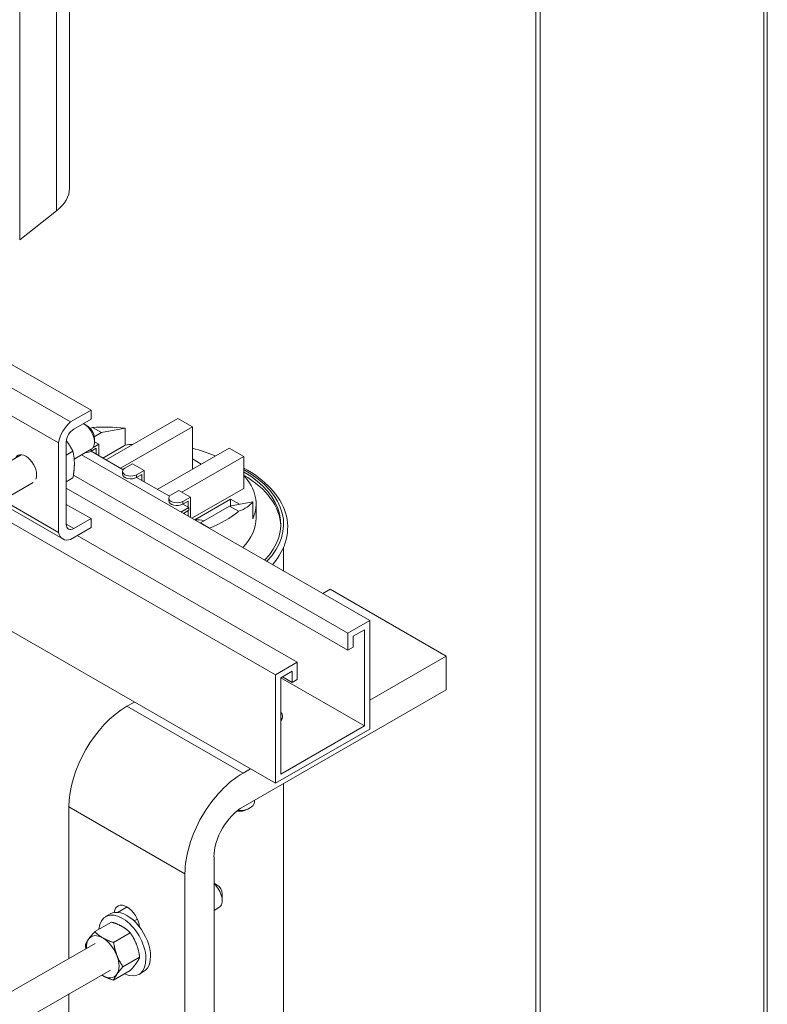
# Model space of a CAD drawing. Units: inches. Extents: x -64 to 287, y 46 to 260.
# Drawn here: x 244 to 253, y 206 to 218 of the extents above; entities that cross this region are included whole.
import ezdxf

# ---------------------------------------------------------------- set-up
doc = ezdxf.new("R2010")
doc.units = ezdxf.units.IN
doc.header["$MEASUREMENT"] = 0
doc.layers.add('Visible (ANSI)', color=7, linetype='Continuous', lineweight=50)
doc.layers.add('Visible Narrow (ANSI)', color=7, linetype='Continuous', lineweight=35)

msp = doc.modelspace()

# ---------------------------------------------------------------- linework, layer by layer
at = {"layer": 'Visible (ANSI)', "color": 7, "lineweight": 0}
for p, q in [((253.273, 223.822), (253.273, 200.729)), ((250.453, 199.131), (250.453, 222.325)), ((250.506, 222.295), (250.506, 199.1)), ((244.776, 220.419), (244.776, 215.514)), ((244.169, 214.885), (244.618, 215.237)), ((243.964, 213.427), (245.039, 212.809)), ((243.964, 213.14), (244.789, 212.665)), ((243.964, 212.802), (244.643, 212.411)), ((244.789, 212.665), (245.039, 212.809)), ((245.039, 212.809), (245.039, 212.699)), ((245.039, 212.699), (244.829, 212.578)), ((245.221, 212.202), (246.096, 212.706)), ((246.096, 212.706), (246.273, 212.605)), ((244.992, 212.617), (244.949, 212.642)), ((245.167, 212.535), (245.057, 212.598)), ((245.453, 212.587), (245.167, 212.535)), ((246.273, 212.605), (245.398, 212.101)), ((245.453, 212.381), (245.453, 212.587)), ((246.273, 212.215), (246.273, 212.605)), ((245.167, 212.535), (245.077, 212.483)), ((245.079, 212.466), (245.079, 212.417)), ((244.643, 211.319), (244.643, 212.411)), ((244.737, 212.419), (244.737, 211.42)), ((244.737, 212.262), (244.817, 212.308)), ((244.832, 212.213), (245.04, 212.333)), ((245.039, 212.307), (245.102, 212.344)), ((245.039, 212.307), (245.429, 212.083)), ((245.131, 212.393), (245.062, 212.354)), ((245.131, 212.393), (245.079, 212.423)), ((245.102, 212.344), (245.102, 212.271)), ((245.131, 212.254), (245.131, 212.393)), ((245.453, 212.381), (245.182, 212.225)), ((245.845, 211.843), (246.72, 212.347)), ((246.72, 212.347), (246.897, 212.245)), ((240.873, 210.357), (244.189, 212.266)), ((244.922, 212.265), (248.431, 210.244)), ((246.897, 212.245), (246.142, 211.811)), ((246.273, 212.215), (246.381, 212.152)), ((246.273, 212.215), (246.273, 212.09)), ((246.897, 211.855), (246.897, 212.245)), ((245.451, 212.103), (245.543, 212.156)), ((245.685, 212.074), (245.543, 212.156)), ((245.685, 212.074), (245.593, 212.021)), ((245.685, 211.935), (245.685, 212.074)), ((244.737, 211.937), (244.817, 211.983)), ((244.823, 212.016), (248.166, 210.091)), ((245.422, 212.029), (245.422, 212.062)), ((245.593, 211.988), (245.656, 212.025)), ((245.593, 211.988), (245.992, 211.759)), ((245.656, 212.025), (245.656, 211.952)), ((240.946, 209.975), (244.335, 211.927)), ((248.166, 209.883), (244.737, 211.857)), ((246.014, 211.778), (246.106, 211.831)), ((246.248, 211.75), (246.106, 211.831)), ((246.897, 211.855), (246.265, 211.491)), ((243.964, 211.71), (244.643, 211.319)), ((245.985, 211.705), (245.985, 211.738)), ((246.248, 211.75), (246.156, 211.697)), ((246.248, 211.501), (246.248, 211.75)), ((246.3, 211.472), (246.737, 211.724)), ((246.737, 211.724), (246.845, 211.662)), ((246.737, 211.724), (246.737, 211.642)), ((243.805, 211.588), (247.285, 209.584)), ((244.695, 211.239), (243.947, 211.67)), ((244.737, 211.661), (245.039, 211.487)), ((246.229, 211.622), (246.133, 211.567)), ((246.156, 211.664), (246.219, 211.701)), ((246.156, 211.664), (246.229, 211.622)), ((246.162, 211.551), (246.229, 211.589)), ((246.219, 211.701), (246.219, 211.628)), ((246.229, 211.589), (246.229, 211.622)), ((246.369, 211.436), (246.723, 211.639)), ((246.723, 211.639), (247.009, 211.692)), ((246.833, 211.576), (246.723, 211.639)), ((247.009, 211.485), (247.009, 211.692)), ((247.048, 211.495), (247.048, 211.667)), ((244.829, 211.367), (245.039, 211.487)), ((245.039, 211.487), (245.039, 211.378)), ((246.219, 211.584), (246.219, 211.517)), ((245.039, 211.378), (244.789, 211.234)), ((246.366, 211.433), (246.369, 211.436)), ((246.369, 211.436), (246.479, 211.372)), ((244.87, 211.281), (247.55, 209.737)), ((247.383, 211.14), (247.383, 210.847)), ((242.839, 210.824), (247.285, 208.264)), ((247.95, 210.626), (247.859, 210.573)), ((249.364, 209.811), (247.95, 210.626)), ((248.166, 210.091), (248.431, 210.244)), ((248.431, 210.244), (248.431, 208.924)), ((248.166, 209.883), (248.166, 210.091)), ((248.367, 210.134), (248.229, 210.054)), ((248.229, 210.054), (248.229, 209.92)), ((248.367, 208.961), (248.367, 210.134)), ((248.229, 209.92), (248.166, 209.883)), ((248.431, 209.274), (249.364, 209.811)), ((249.364, 209.811), (249.364, 209.403)), ((247.285, 209.584), (247.55, 209.737)), ((247.55, 209.737), (247.55, 209.529)), ((247.285, 208.264), (247.285, 209.584)), ((247.487, 209.627), (247.349, 209.547)), ((247.37, 209.559), (247.487, 209.492)), ((247.487, 209.492), (247.487, 209.627)), ((247.349, 209.547), (247.349, 208.374)), ((247.349, 209.547), (248.367, 208.961)), ((247.55, 209.529), (247.487, 209.492)), ((249.364, 209.403), (246.889, 207.977)), ((245.567, 209.253), (245.475, 209.201)), ((247.349, 208.374), (248.367, 208.961)), ((248.431, 208.924), (247.285, 208.264)), ((246.889, 208.386), (246.981, 208.439)), ((247.383, 208.262), (247.383, 205.273)), ((247.027, 208.057), (247.027, 208.038)), ((244.768, 207.976), (244.768, 206.129)), ((246.946, 207.946), (246.973, 207.962)), ((246.536, 207.365), (246.536, 198.577)), ((246.182, 198.374), (246.182, 207.161)), ((246.573, 207.023), (246.536, 207.045)), ((246.635, 206.916), (246.635, 206.835)), ((245.216, 206.639), (245.272, 206.672)), ((246.596, 206.749), (246.536, 206.714)), ((245.083, 206.456), (245.286, 206.573)), ((245.602, 206.609), (245.562, 206.586)), ((245.313, 206.324), (245.516, 206.441)), ((245.087, 206.312), (243.143, 205.193)), ((245.427, 206.028), (245.63, 206.145)), ((245.274, 205.987), (243.143, 204.761)), ((245.313, 205.864), (245.516, 205.981)), ((245.621, 205.935), (245.678, 205.968)), ((244.768, 205.696), (244.768, 202.859))]:
    msp.add_line(p, q, dxfattribs=at)
at = {"layer": 'Visible (ANSI)', "color": 7, "lineweight": 0, "flags": 128}
for points in [[(244.817, 212.308), (244.814, 212.314), (244.811, 212.32), (244.808, 212.326), (244.805, 212.332), (244.801, 212.338), (244.798, 212.343), (244.795, 212.349), (244.792, 212.355), (244.789, 212.36), (244.785, 212.366), (244.782, 212.371), (244.779, 212.376), (244.776, 212.381), (244.772, 212.387), (244.769, 212.392), (244.766, 212.397), (244.762, 212.402), (244.759, 212.407), (244.756, 212.412), (244.752, 212.417), (244.749, 212.422), (244.745, 212.427), (244.742, 212.432), (244.738, 212.437)], [(244.835, 212.156), (244.835, 212.162), (244.835, 212.169), (244.835, 212.175), (244.834, 212.182), (244.834, 212.188), (244.834, 212.194), (244.833, 212.2), (244.833, 212.207), (244.832, 212.213), (244.832, 212.219), (244.831, 212.225), (244.831, 212.232), (244.83, 212.238), (244.829, 212.244), (244.828, 212.25), (244.827, 212.257), (244.826, 212.263), (244.825, 212.269), (244.824, 212.276), (244.823, 212.282), (244.822, 212.289), (244.82, 212.295), (244.819, 212.302), (244.817, 212.308)], [(244.817, 211.983), (244.819, 211.992), (244.82, 212), (244.822, 212.008), (244.823, 212.016), (244.824, 212.024), (244.825, 212.031), (244.826, 212.039), (244.827, 212.046), (244.828, 212.054), (244.829, 212.061), (244.83, 212.068), (244.831, 212.075), (244.831, 212.082), (244.832, 212.089), (244.832, 212.096), (244.833, 212.103), (244.833, 212.11), (244.834, 212.116), (244.834, 212.123), (244.834, 212.13), (244.835, 212.136), (244.835, 212.143), (244.835, 212.149), (244.835, 212.156)], [(247.246, 210.926), (247.276, 210.962), (247.303, 210.998), (247.328, 211.036), (247.351, 211.074), (247.37, 211.112), (247.388, 211.151), (247.402, 211.191), (247.414, 211.231), (247.423, 211.271), (247.429, 211.312), (247.432, 211.353), (247.433, 211.394), (247.431, 211.435), (247.425, 211.475), (247.417, 211.516), (247.407, 211.556), (247.393, 211.596), (247.377, 211.635), (247.358, 211.674), (247.336, 211.712), (247.312, 211.749), (247.286, 211.786), (247.257, 211.822), (247.225, 211.857), (247.192, 211.891), (247.156, 211.925), (247.117, 211.957), (247.077, 211.988), (247.035, 212.019), (246.991, 212.048), (246.945, 212.076), (246.897, 212.103)], [(245.419, 206.517), (245.414, 206.52), (245.409, 206.522), (245.405, 206.525), (245.4, 206.527), (245.395, 206.53), (245.39, 206.532), (245.385, 206.535), (245.38, 206.537), (245.375, 206.539), (245.37, 206.542), (245.364, 206.544), (245.359, 206.546), (245.353, 206.549), (245.348, 206.551), (245.342, 206.553), (245.336, 206.555), (245.331, 206.557), (245.325, 206.56), (245.319, 206.562), (245.312, 206.564), (245.306, 206.566), (245.299, 206.568), (245.293, 206.571), (245.286, 206.573)], [(245.008, 206.364), (245.011, 206.367), (245.013, 206.371), (245.015, 206.374), (245.018, 206.377), (245.02, 206.381), (245.023, 206.384), (245.026, 206.388), (245.028, 206.391), (245.031, 206.395), (245.034, 206.398), (245.037, 206.402), (245.04, 206.406), (245.043, 206.41), (245.046, 206.413), (245.05, 206.417), (245.053, 206.421), (245.057, 206.425), (245.06, 206.43), (245.064, 206.434), (245.067, 206.438), (245.071, 206.442), (245.075, 206.447), (245.079, 206.451), (245.083, 206.456)], [(245.083, 206.456), (245.087, 206.452), (245.091, 206.448), (245.095, 206.445), (245.098, 206.441), (245.102, 206.437), (245.106, 206.434), (245.11, 206.43), (245.114, 206.427), (245.118, 206.424), (245.121, 206.42), (245.125, 206.417), (245.129, 206.414), (245.133, 206.411), (245.137, 206.408), (245.141, 206.405), (245.146, 206.402), (245.15, 206.399), (245.154, 206.396), (245.158, 206.393), (245.162, 206.391), (245.167, 206.388), (245.171, 206.385), (245.176, 206.382), (245.18, 206.38)], [(245.516, 206.441), (245.512, 206.445), (245.508, 206.448), (245.504, 206.452), (245.5, 206.456), (245.497, 206.459), (245.493, 206.463), (245.489, 206.466), (245.485, 206.47), (245.481, 206.473), (245.477, 206.476), (245.473, 206.479), (245.469, 206.483), (245.465, 206.486), (245.461, 206.489), (245.457, 206.492), (245.453, 206.495), (245.449, 206.498), (245.445, 206.5), (245.441, 206.503), (245.436, 206.506), (245.432, 206.509), (245.428, 206.512), (245.423, 206.514), (245.419, 206.517)], [(245.591, 206.303), (245.588, 206.309), (245.586, 206.315), (245.583, 206.321), (245.581, 206.326), (245.578, 206.332), (245.576, 206.338), (245.573, 206.343), (245.57, 206.349), (245.568, 206.355), (245.565, 206.36), (245.562, 206.366), (245.559, 206.372), (245.556, 206.377), (245.552, 206.383), (245.549, 206.389), (245.546, 206.394), (245.542, 206.4), (245.539, 206.406), (245.535, 206.411), (245.531, 206.417), (245.528, 206.423), (245.524, 206.429), (245.52, 206.435), (245.516, 206.441)], [(244.969, 206.292), (244.97, 206.295), (244.971, 206.298), (244.972, 206.301), (244.973, 206.304), (244.975, 206.307), (244.976, 206.31), (244.977, 206.313), (244.979, 206.315), (244.98, 206.318), (244.982, 206.321), (244.983, 206.324), (244.985, 206.327), (244.987, 206.33), (244.988, 206.333), (244.99, 206.336), (244.992, 206.339), (244.994, 206.342), (244.996, 206.345), (244.997, 206.348), (244.999, 206.351), (245.002, 206.354), (245.004, 206.357), (245.006, 206.361), (245.008, 206.364)], [(245.18, 206.38), (245.185, 206.377), (245.19, 206.374), (245.194, 206.372), (245.199, 206.369), (245.204, 206.367), (245.209, 206.364), (245.214, 206.362), (245.219, 206.36), (245.224, 206.357), (245.229, 206.355), (245.234, 206.353), (245.24, 206.35), (245.245, 206.348), (245.251, 206.346), (245.257, 206.344), (245.262, 206.341), (245.268, 206.339), (245.274, 206.337), (245.28, 206.335), (245.286, 206.333), (245.293, 206.33), (245.299, 206.328), (245.306, 206.326), (245.313, 206.324)], [(245.313, 206.324), (245.314, 206.316), (245.315, 206.309), (245.316, 206.301), (245.318, 206.294), (245.319, 206.287), (245.32, 206.28), (245.322, 206.273), (245.323, 206.266), (245.324, 206.259), (245.326, 206.253), (245.327, 206.246), (245.329, 206.239), (245.331, 206.233), (245.332, 206.227), (245.334, 206.22), (245.336, 206.214), (245.338, 206.208), (245.34, 206.202), (245.342, 206.196), (245.344, 206.19), (245.346, 206.184), (245.348, 206.178), (245.35, 206.172), (245.352, 206.166)], [(244.976, 206.249), (244.976, 206.25), (244.975, 206.252), (244.975, 206.254), (244.975, 206.256), (244.974, 206.257), (244.974, 206.259), (244.974, 206.261), (244.973, 206.263), (244.973, 206.265), (244.973, 206.266), (244.972, 206.268), (244.972, 206.27), (244.972, 206.272), (244.971, 206.274), (244.971, 206.275), (244.971, 206.277), (244.971, 206.279), (244.97, 206.281), (244.97, 206.283), (244.97, 206.285), (244.969, 206.287), (244.969, 206.288), (244.969, 206.29), (244.969, 206.292)], [(245.63, 206.145), (245.629, 206.153), (245.628, 206.16), (245.627, 206.167), (245.625, 206.175), (245.624, 206.182), (245.623, 206.189), (245.621, 206.196), (245.62, 206.203), (245.619, 206.209), (245.617, 206.216), (245.615, 206.223), (245.614, 206.229), (245.612, 206.236), (245.611, 206.242), (245.609, 206.248), (245.607, 206.255), (245.605, 206.261), (245.603, 206.267), (245.601, 206.273), (245.599, 206.279), (245.597, 206.285), (245.595, 206.291), (245.593, 206.297), (245.591, 206.303)], [(245.352, 206.166), (245.355, 206.16), (245.357, 206.154), (245.359, 206.148), (245.362, 206.142), (245.365, 206.137), (245.367, 206.131), (245.37, 206.125), (245.373, 206.12), (245.375, 206.114), (245.378, 206.108), (245.381, 206.103), (245.384, 206.097), (245.387, 206.091), (245.391, 206.086), (245.394, 206.08), (245.397, 206.074), (245.401, 206.069), (245.404, 206.063), (245.408, 206.057), (245.412, 206.052), (245.415, 206.046), (245.419, 206.04), (245.423, 206.034), (245.427, 206.028)], [(245.516, 205.981), (245.52, 205.986), (245.524, 205.99), (245.528, 205.995), (245.531, 205.999), (245.535, 206.003), (245.539, 206.008), (245.542, 206.012), (245.546, 206.016), (245.549, 206.02), (245.552, 206.024), (245.556, 206.028), (245.559, 206.031), (245.562, 206.035), (245.565, 206.039), (245.568, 206.042), (245.57, 206.046), (245.573, 206.049), (245.576, 206.053), (245.578, 206.056), (245.581, 206.06), (245.583, 206.063), (245.586, 206.067), (245.588, 206.07), (245.591, 206.073)], [(245.591, 206.073), (245.593, 206.076), (245.595, 206.08), (245.597, 206.083), (245.599, 206.086), (245.601, 206.089), (245.603, 206.092), (245.605, 206.095), (245.607, 206.098), (245.609, 206.101), (245.611, 206.104), (245.612, 206.107), (245.614, 206.11), (245.615, 206.113), (245.617, 206.116), (245.619, 206.119), (245.62, 206.122), (245.621, 206.125), (245.623, 206.128), (245.624, 206.13), (245.625, 206.133), (245.627, 206.136), (245.628, 206.139), (245.629, 206.142), (245.63, 206.145)], [(245.427, 206.028), (245.423, 206.023), (245.419, 206.019), (245.415, 206.014), (245.412, 206.01), (245.408, 206.006), (245.404, 206.002), (245.401, 205.998), (245.397, 205.993), (245.394, 205.989), (245.391, 205.986), (245.387, 205.982), (245.384, 205.978), (245.381, 205.974), (245.378, 205.971), (245.375, 205.967), (245.373, 205.963), (245.37, 205.96), (245.367, 205.956), (245.365, 205.953), (245.362, 205.949), (245.359, 205.946), (245.357, 205.943), (245.355, 205.939), (245.352, 205.936)], [(245.18, 205.92), (245.18, 205.921), (245.179, 205.921), (245.179, 205.921), (245.178, 205.921), (245.178, 205.922), (245.177, 205.922), (245.177, 205.922), (245.176, 205.922), (245.176, 205.923), (245.175, 205.923), (245.175, 205.923), (245.174, 205.924), (245.174, 205.924), (245.174, 205.924), (245.173, 205.924), (245.173, 205.925), (245.172, 205.925), (245.172, 205.925), (245.171, 205.926), (245.171, 205.926), (245.17, 205.926), (245.17, 205.926), (245.169, 205.927), (245.169, 205.927)], [(245.313, 205.864), (245.306, 205.867), (245.299, 205.869), (245.293, 205.871), (245.286, 205.873), (245.28, 205.875), (245.274, 205.877), (245.268, 205.88), (245.262, 205.882), (245.257, 205.884), (245.251, 205.886), (245.245, 205.889), (245.24, 205.891), (245.234, 205.893), (245.229, 205.896), (245.224, 205.898), (245.219, 205.9), (245.214, 205.903), (245.209, 205.905), (245.204, 205.907), (245.199, 205.91), (245.194, 205.912), (245.19, 205.915), (245.185, 205.918), (245.18, 205.92)], [(245.352, 205.936), (245.35, 205.933), (245.348, 205.93), (245.346, 205.926), (245.344, 205.923), (245.342, 205.92), (245.34, 205.917), (245.338, 205.914), (245.336, 205.911), (245.334, 205.908), (245.332, 205.905), (245.331, 205.902), (245.329, 205.899), (245.327, 205.896), (245.326, 205.893), (245.324, 205.89), (245.323, 205.887), (245.322, 205.885), (245.32, 205.882), (245.319, 205.879), (245.318, 205.876), (245.316, 205.873), (245.315, 205.87), (245.314, 205.867), (245.313, 205.864)]]:
    msp.add_lwpolyline(points, dxfattribs=at)
at = {"layer": 'Visible (ANSI)', "color": 7, "lineweight": 0}
for centre, major_axis, ratio, start_param, end_param in [((243.964, 215.514), (0.812, 0), 0.575862, 5.649935, 6.283185), ((244.829, 212.472), (0.135, 0.234), 0.578093, 0.994675, 2.14305), ((244.829, 212.472), (-0.065, -0.113), 0.578093, 3.925057, 5.495853), ((244.949, 212.492), (0.092, -0.159), 0.578093, 0, 2.393382), ((244.991, 212.517), (-0.062, 0.107), 0.578093, 3.928925, 5.495853), ((245.768, 211.985), (1.28, 0), 0.575862, 2.159618, 2.187366), ((245.768, 212.055), (1.276, -0.291), 0.363013, 1.902012, 2.242186), ((244.968, 212.348), (-0.1, 0), 0.575862, 1.557659, 2.356194), ((245.768, 211.667), (1.28, 0), 0.575862, 1.740353, 1.819444), ((245.768, 211.667), (1.28, 0), 0.575862, 0.912969, 1.16553), ((244.243, 212.095), (-0.094, 0.162), 0.578093, 3.549048, 6.646695), ((245.522, 212.062), (-0.1, 0), 0.575862, 5.497787, 8.63938), ((245.522, 212.029), (-0.1, 0), 0.575862, 0, 2.356194), ((245.768, 211.421), (1.581, 0), 0.575862, 5.777824, 7.059444), ((245.768, 211.38), (1.581, 0), 0.575862, 0.022447, 0.776259), ((245.768, 211.667), (1.28, 0), 0.575862, 6.034537, 6.774942), ((246.085, 211.738), (-0.1, 0), 0.575862, 5.497787, 8.63938), ((246.085, 211.705), (-0.1, 0), 0.575862, 0, 2.356194), ((245.768, 212.055), (1.276, -0.291), 0.363013, 5.77693, 6.117105), ((246.333, 211.382), (0.16, 0), 0.575862, 1.042601, 1.790928), ((245.768, 211.985), (-1.28, 0), 0.575862, 2.159618, 2.552771), ((245.768, 211.495), (1.28, 0), 0.575862, 5.772081, 6.283185), ((244.829, 211.473), (-0.065, -0.113), 0.578093, 5.495853, 7.06665), ((245.768, 212.056), (1.22, 0.545), 0.712208, 4.989543, 4.992863), ((244.829, 211.473), (-0.135, -0.234), 0.578093, 5.707064, 6.855439), ((245.475, 208.383), (-0.499, -0.867), 0.578093, 3.925057, 5.495853), ((247.151, 209.075), (0.22, 0), 0.575862, 5.832053, 6.734317), ((247.151, 209.001), (0.22, 0), 0.575862, 0.294636, 0.451132), ((246.889, 207.569), (0.499, 0.867), 0.578093, 0.783464, 2.354261), ((246.84, 208.038), (0.188, 0), 0.575862, 4.615504, 6.283185), ((246.889, 207.569), (-0.25, -0.433), 0.578093, 3.925057, 5.495853), ((246.84, 208.007), (0.149, 0), 0.575862, 4.522268, 5.501742), ((246.502, 206.911), (0.094, -0.162), 0.578093, 0, 2.102004), ((246.573, 206.952), (-0.0437, 0.0758), 0.578093, 3.928925, 5.495853), ((245.475, 206.577), (-0.11, 0.191), 0.578093, 4.0549, 6.944542), ((245.419, 206.287), (0.203, -0.352), 0.578093, 5.594183, 10.11378), ((245.475, 206.32), (0.203, -0.352), 0.578093, 0, 3.141593), ((245.18, 206.15), (-0.14, 0.244), 0.578093, 0.263733, 0.840273), ((245.18, 206.15), (-0.14, 0.244), 0.578093, 5.499721, 6.546918), ((245.18, 206.15), (-0.14, 0.244), 0.578093, 4.452523, 5.499721), ((245.18, 206.15), (0.14, -0.244), 0.578093, 0.263733, 1.310931), ((245.18, 206.15), (0.14, -0.244), 0.578093, 5.442913, 5.499721), ((245.18, 206.15), (0.14, -0.244), 0.578093, 5.499721, 6.546918)]:
    msp.add_ellipse(centre, major_axis=major_axis, ratio=ratio, start_param=start_param, end_param=end_param, dxfattribs=at)
at = {"layer": 'Visible Narrow (ANSI)', "color": 7, "lineweight": 0}
for p, q in [((253.229, 223.863), (253.229, 200.668)), ((244.618, 220.143), (244.618, 215.237)), ((244.169, 219.79), (244.169, 214.885)), ((245.039, 212.307), (245.039, 212.332)), ((245.593, 211.988), (245.593, 212.021)), ((246.156, 211.664), (246.156, 211.697)), ((244.737, 211.42), (244.829, 211.367)), ((246.889, 208.386), (245.475, 209.201)), ((246.182, 207.161), (244.768, 207.976)), ((245.36, 206.69), (245.476, 206.757))]:
    msp.add_line(p, q, dxfattribs=at)
msp.add_ellipse((245.768, 211.421), major_axis=(1.615, 0), ratio=0.575862, start_param=5.771829, end_param=7.080468, dxfattribs=at)

doc.saveas('drawing.dxf')
